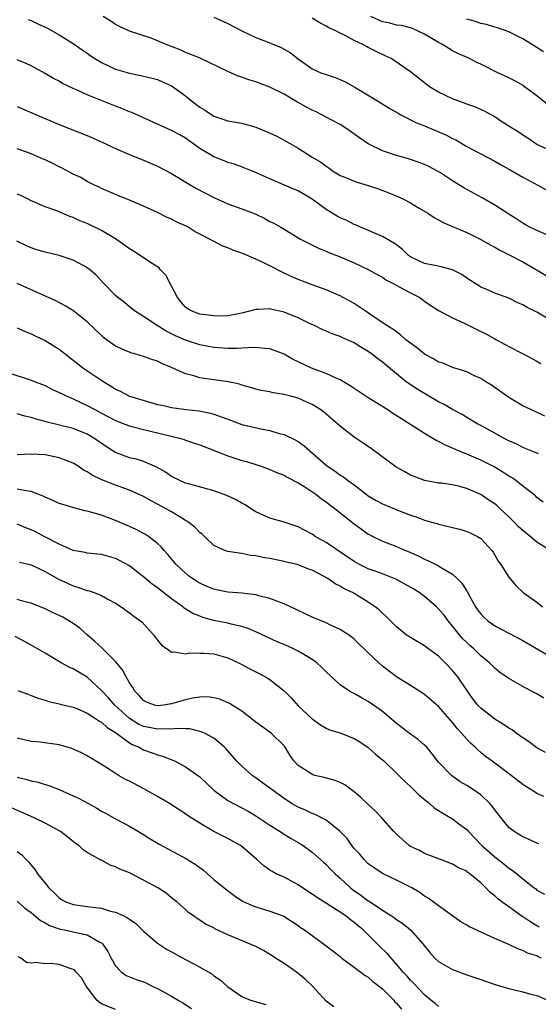
# Model space of a CAD drawing. Units: inches. Extents: x 2535000 to 2538000, y 1551000 to 1554000.
# Drawn here: x 2535109 to 2535183, y 1551864 to 1552005 of the extents above; entities that cross this region are included whole.
import ezdxf

# ---------------------------------------------------------------- set-up
doc = ezdxf.new("R2010")
doc.units = ezdxf.units.IN
doc.header["$MEASUREMENT"] = 0
doc.layers.add('LD25351551_2ft', color=253, linetype='Continuous')

msp = doc.modelspace()

# ---------------------------------------------------------------- linework, layer by layer
at = {"layer": 'LD25351551_2ft'}
for points, elevation in [([(2535110.59, 1552004.59), (2535111, 1552004.44), (2535111.95, 1552003.95), (2535113, 1552003.48), (2535113.32, 1552003.32), (2535115, 1552002.38), (2535117, 1552001.14), (2535118.26, 1552000.26), (2535119, 1551999.76), (2535119.43, 1551999.43), (2535120.08, 1551999), (2535121, 1551998.44), (2535122.01, 1551997.99), (2535123, 1551997.51), (2535125, 1551996.94), (2535126.62, 1551996.62), (2535128.23, 1551996.23), (2535129, 1551996.01), (2535129.71, 1551995.71), (2535131, 1551995.13), (2535133, 1551993.69), (2535133.83, 1551993), (2535135, 1551992.11), (2535135.7, 1551991.7), (2535137, 1551990.83), (2535139, 1551990.15), (2535141, 1551989.8), (2535141.64, 1551989.64), (2535143, 1551989.26), (2535144.6, 1551988.6), (2535145.97, 1551987.97), (2535147, 1551987.4), (2535149, 1551986.26), (2535151, 1551985), (2535152.25, 1551984.25), (2535153, 1551983.68), (2535153.42, 1551983.42), (2535154, 1551983), (2535155, 1551982.39), (2535156.02, 1551981.97), (2535157, 1551981.55), (2535157.4, 1551981.4), (2535159, 1551980.95), (2535160.46, 1551980.46), (2535161.92, 1551979.92), (2535163.32, 1551979.32), (2535164.01, 1551979), (2535165, 1551978.48), (2535166.26, 1551977.74), (2535167.48, 1551977), (2535168.38, 1551976.38), (2535169, 1551976.07), (2535169.67, 1551975.67), (2535171.2, 1551975), (2535173, 1551974.24), (2535175, 1551973.26), (2535176.44, 1551972.45), (2535177, 1551972.17), (2535177.73, 1551971.73), (2535179.26, 1551971), (2535181, 1551970.06), (2535185.45, 1551967.45)], 8068), ([(2535186.87, 1551972.88), (2535183, 1551974.53), (2535182, 1551975), (2535181.36, 1551975.36), (2535181, 1551975.58), (2535180.15, 1551976.15), (2535179, 1551976.85), (2535177, 1551978.15), (2535175.21, 1551979.21), (2535172.62, 1551980.62), (2535171, 1551981.61), (2535169.26, 1551982.74), (2535168.83, 1551983), (2535167.63, 1551983.63), (2535167, 1551983.93), (2535166.25, 1551984.24), (2535164.73, 1551984.73), (2535163, 1551985.21), (2535161, 1551985.9), (2535159, 1551986.89), (2535157.74, 1551987.74), (2535155.95, 1551989), (2535155, 1551989.62), (2535153.72, 1551990.28), (2535152.38, 1551991), (2535151.46, 1551991.46), (2535151, 1551991.66), (2535150.12, 1551992.12), (2535149, 1551992.76), (2535148.84, 1551992.84), (2535147, 1551993.92), (2535145, 1551994.96), (2535143, 1551995.71), (2535141.99, 1551995.99), (2535141, 1551996.35), (2535140.49, 1551996.49), (2535139.41, 1551997), (2535139, 1551997.18), (2535135.14, 1551999), (2535133.65, 1551999.65), (2535133, 1551999.87), (2535132.23, 1552000.23), (2535130.21, 1552001), (2535129, 1552001.55), (2535128.11, 1552001.89), (2535125, 1552002.93), (2535123.59, 1552003.59), (2535123, 1552003.88), (2535122.34, 1552004.34), (2535121.27, 1552005)], 8070), ([(2535137, 1552004.91), (2535139, 1552003.99), (2535141, 1552002.96), (2535143, 1552002), (2535144.61, 1552001.39), (2535146.58, 1552000.58), (2535147, 1552000.36), (2535147.87, 1551999.87), (2535149, 1551998.98), (2535150.17, 1551998.17), (2535151, 1551997.55), (2535152.25, 1551997), (2535153, 1551996.72), (2535154.3, 1551996.3), (2535155, 1551996.04), (2535155.7, 1551995.7), (2535157, 1551995.01), (2535160.3, 1551993), (2535161.96, 1551991.96), (2535163.23, 1551991.23), (2535163.64, 1551991), (2535165.88, 1551989.88), (2535167, 1551989.44), (2535170.13, 1551988.13), (2535171, 1551987.65), (2535171.44, 1551987.44), (2535173, 1551986.49), (2535175, 1551985.43), (2535177, 1551984.43), (2535177.89, 1551983.89), (2535179, 1551983.29), (2535179.17, 1551983.17), (2535181, 1551982.14), (2535183.15, 1551981), (2535184.33, 1551980.33)], 8072), ([(2535185, 1551985.89), (2535183, 1551986.79), (2535182.65, 1551987), (2535181.69, 1551987.69), (2535181, 1551988.1), (2535180.49, 1551988.49), (2535179.61, 1551989), (2535179, 1551989.41), (2535177.88, 1551990.12), (2535177, 1551990.7), (2535175.54, 1551991.54), (2535175, 1551991.76), (2535174.16, 1551992.16), (2535173, 1551992.53), (2535172.67, 1551992.67), (2535171.72, 1551993), (2535171, 1551993.27), (2535169, 1551994.23), (2535167.72, 1551995), (2535167, 1551995.54), (2535165, 1551997.1), (2535163, 1551998.52), (2535162.26, 1551999), (2535161.42, 1551999.42), (2535160.04, 1552000.04), (2535159, 1552000.59), (2535158.72, 1552000.72), (2535158.23, 1552001), (2535157, 1552001.6), (2535155.71, 1552002.29), (2535155, 1552002.63), (2535154.29, 1552003), (2535153.4, 1552003.4), (2535153, 1552003.63), (2535152.08, 1552004.08), (2535151, 1552004.77)], 8074), ([(2535184.49, 1551992.49), (2535183, 1551993.7), (2535181.25, 1551995), (2535181.12, 1551995.12), (2535179.85, 1551995.85), (2535179, 1551996.27), (2535177.44, 1551997), (2535175, 1551998.2), (2535174.43, 1551998.43), (2535173.41, 1551999), (2535171.74, 1551999.74), (2535171, 1552000.12), (2535170.44, 1552000.44), (2535169.57, 1552001), (2535169, 1552001.31), (2535167, 1552002.5), (2535165.27, 1552003.27), (2535165, 1552003.36), (2535163.71, 1552003.71), (2535163, 1552003.77), (2535162.05, 1552004.05), (2535161, 1552004.26), (2535159.34, 1552005)], 8076), ([(2535183.95, 1551999.95), (2535183, 1552000.6), (2535181, 1552001.83), (2535179, 1552002.81), (2535178.48, 1552003), (2535177.38, 1552003.38), (2535177, 1552003.48), (2535175.84, 1552003.84), (2535175, 1552004.02), (2535174.27, 1552004.27), (2535173, 1552004.6)], 8078), ([(2535185, 1551961.73), (2535183, 1551962.91), (2535181.6, 1551963.6), (2535181, 1551963.96), (2535180.26, 1551964.26), (2535179, 1551964.91), (2535177, 1551965.62), (2535175.88, 1551966.12), (2535175, 1551966.48), (2535174.69, 1551966.69), (2535174.2, 1551967), (2535173, 1551967.78), (2535172.3, 1551968.3), (2535170.96, 1551968.96), (2535169.38, 1551969.38), (2535168.46, 1551969.54), (2535167, 1551969.83), (2535165, 1551970.77), (2535164.7, 1551971), (2535163.85, 1551971.85), (2535163, 1551972.48), (2535162.71, 1551972.71), (2535161, 1551973.7), (2535159.8, 1551974.2), (2535158.69, 1551974.69), (2535157.9, 1551975), (2535157.29, 1551975.29), (2535157, 1551975.4), (2535155.94, 1551975.94), (2535155, 1551976.34), (2535154.57, 1551976.57), (2535153, 1551977.53), (2535151, 1551979.01), (2535149, 1551980.17), (2535148.4, 1551980.4), (2535145, 1551981.87), (2535142.86, 1551982.86), (2535141.42, 1551983.42), (2535139.96, 1551983.96), (2535139, 1551984.22), (2535138.46, 1551984.46), (2535137, 1551985.02), (2535135, 1551986.23), (2535133, 1551987.67), (2535132.15, 1551988.15), (2535131, 1551988.77), (2535129, 1551989.65), (2535125.32, 1551991.32), (2535125, 1551991.44), (2535123.9, 1551991.9), (2535123, 1551992.23), (2535119, 1551993.85), (2535117.46, 1551994.54), (2535117, 1551994.73), (2535115.48, 1551995.48), (2535115, 1551995.77), (2535114.19, 1551996.19), (2535113, 1551996.9), (2535111, 1551997.97), (2535110.3, 1551998.3), (2535109, 1551998.84)], 8066), ([(2535109, 1551992.19), (2535111.76, 1551991), (2535115, 1551989.63), (2535119, 1551988.05), (2535121, 1551987.17), (2535123, 1551986.22), (2535125, 1551985.35), (2535127, 1551984.55), (2535129, 1551983.69), (2535131, 1551982.65), (2535133.27, 1551981.27), (2535134.54, 1551980.54), (2535137, 1551979.25), (2535139, 1551978.34), (2535141, 1551977.64), (2535142.89, 1551976.89), (2535144.25, 1551976.25), (2535145, 1551975.83), (2535145.57, 1551975.57), (2535146.54, 1551975), (2535147, 1551974.71), (2535149.33, 1551973.33), (2535151.99, 1551971.99), (2535153, 1551971.59), (2535153.4, 1551971.4), (2535155, 1551970.78), (2535157, 1551969.92), (2535158.99, 1551968.99), (2535160.26, 1551968.26), (2535161, 1551967.88), (2535161.51, 1551967.51), (2535162.54, 1551967), (2535163.51, 1551966.49), (2535165, 1551965.66), (2535165.46, 1551965.45), (2535166.31, 1551965), (2535167, 1551964.48), (2535167.88, 1551963.88), (2535169.09, 1551963.09), (2535171, 1551962.11), (2535172.63, 1551961.37), (2535174.43, 1551960.43), (2535175.8, 1551959.8), (2535177, 1551959.12), (2535177.25, 1551959), (2535179, 1551958.03), (2535181.05, 1551957), (2535183, 1551955.94), (2535183.58, 1551955.58)], 8064), ([(2535184.14, 1551948.14), (2535182.76, 1551948.76), (2535181, 1551949.61), (2535179, 1551950.78), (2535176.52, 1551952.52), (2535175.73, 1551953), (2535175, 1551953.48), (2535174.12, 1551953.88), (2535173, 1551954.42), (2535171, 1551955.04), (2535169.64, 1551955.64), (2535169, 1551955.82), (2535168.28, 1551956.28), (2535167, 1551956.94), (2535165.87, 1551957.87), (2535165, 1551958.49), (2535164.36, 1551959), (2535163.65, 1551959.65), (2535163, 1551960.1), (2535162.5, 1551960.5), (2535161.64, 1551961), (2535159.69, 1551962.31), (2535158.69, 1551963), (2535157.7, 1551963.7), (2535157, 1551964.13), (2535155.44, 1551965), (2535155, 1551965.24), (2535153, 1551966.08), (2535151, 1551966.8), (2535149, 1551967.57), (2535148.01, 1551968.01), (2535147, 1551968.49), (2535146.64, 1551968.64), (2535145, 1551969.52), (2535143.96, 1551970.04), (2535143, 1551970.47), (2535141.21, 1551971.21), (2535141, 1551971.32), (2535139.73, 1551971.73), (2535139, 1551972.07), (2535138.3, 1551972.3), (2535136.97, 1551973), (2535135, 1551974.01), (2535134.37, 1551974.37), (2535133.36, 1551975), (2535133, 1551975.19), (2535131.74, 1551975.74), (2535131, 1551976.14), (2535130.38, 1551976.38), (2535129, 1551977.11), (2535127, 1551978.02), (2535124.67, 1551979), (2535123.46, 1551979.46), (2535123, 1551979.65), (2535121, 1551980.54), (2535120.7, 1551980.7), (2535120.03, 1551981), (2535119, 1551981.51), (2535118.07, 1551982.07), (2535117, 1551982.55), (2535115.4, 1551983.4), (2535115, 1551983.58), (2535114.07, 1551984.07), (2535113, 1551984.58), (2535112.7, 1551984.7), (2535111, 1551985.46), (2535110.26, 1551985.74), (2535109, 1551986.15)], 8062), ([(2535183.23, 1551942.77), (2535182.64, 1551943), (2535181.49, 1551943.49), (2535181, 1551943.66), (2535180.12, 1551944.12), (2535179, 1551944.63), (2535178.26, 1551945), (2535177, 1551945.7), (2535175, 1551946.79), (2535174.59, 1551947), (2535173, 1551947.95), (2535172.35, 1551948.35), (2535171, 1551949.08), (2535169.8, 1551949.8), (2535169, 1551950.18), (2535165.95, 1551951.95), (2535164.75, 1551952.75), (2535164.41, 1551953), (2535163, 1551954.13), (2535161, 1551955.8), (2535160.31, 1551956.31), (2535159.45, 1551957), (2535159, 1551957.31), (2535157.92, 1551957.92), (2535157, 1551958.53), (2535155.99, 1551959), (2535155.3, 1551959.3), (2535155, 1551959.46), (2535153.84, 1551959.84), (2535153, 1551960.22), (2535152.44, 1551960.44), (2535151.33, 1551961), (2535150.73, 1551961.27), (2535149, 1551962.1), (2535147, 1551962.93), (2535145.3, 1551963.3), (2535145, 1551963.41), (2535143.3, 1551963.3), (2535143, 1551963.32), (2535141.92, 1551963), (2535141.19, 1551962.81), (2535139.53, 1551962.47), (2535139, 1551962.41), (2535137.64, 1551962.36), (2535137, 1551962.38), (2535135, 1551962.65), (2535134.01, 1551963), (2535133.35, 1551963.35), (2535133, 1551963.62), (2535132.34, 1551964.34), (2535131.82, 1551965), (2535131, 1551966.62), (2535130.17, 1551968.17), (2535129.39, 1551969), (2535129.21, 1551969.21), (2535128, 1551970), (2535126.54, 1551971), (2535125.59, 1551971.59), (2535125, 1551971.93), (2535123.5, 1551973), (2535123, 1551973.34), (2535121, 1551974.56), (2535119, 1551975.54), (2535117.92, 1551975.92), (2535117, 1551976.4), (2535116.52, 1551976.52), (2535114.66, 1551977.34), (2535113, 1551977.91), (2535111.4, 1551978.6), (2535111, 1551978.77), (2535110.58, 1551979), (2535109.53, 1551979.53), (2535109, 1551979.69)], 8060), ([(2535183.87, 1551935.87), (2535183, 1551936.54), (2535182.78, 1551936.78), (2535181, 1551938.16), (2535179.96, 1551939), (2535179.38, 1551939.38), (2535179, 1551939.59), (2535178.17, 1551940.17), (2535176.91, 1551940.91), (2535175, 1551941.87), (2535173, 1551942.73), (2535171.39, 1551943.39), (2535171, 1551943.58), (2535169.98, 1551943.98), (2535169, 1551944.53), (2535168.66, 1551944.66), (2535167, 1551945.67), (2535164.92, 1551947), (2535163.72, 1551947.72), (2535162.5, 1551948.5), (2535161.76, 1551949), (2535158.82, 1551950.82), (2535156.42, 1551952.42), (2535155, 1551953.28), (2535154.54, 1551953.46), (2535153, 1551954.21), (2535151.14, 1551954.86), (2535150.81, 1551955), (2535149, 1551955.84), (2535148.23, 1551956.22), (2535147, 1551956.94), (2535145, 1551957.72), (2535144.26, 1551957.74), (2535143, 1551957.87), (2535141.85, 1551957.85), (2535141, 1551957.78), (2535140.25, 1551957.75), (2535139, 1551957.75), (2535137, 1551957.91), (2535135, 1551958.27), (2535133, 1551958.92), (2535131.57, 1551959.57), (2535131, 1551959.85), (2535130.21, 1551960.21), (2535128.94, 1551961), (2535127, 1551962.31), (2535125.88, 1551963), (2535125, 1551963.68), (2535124.28, 1551964.28), (2535123.35, 1551965), (2535123, 1551965.31), (2535121.33, 1551967), (2535120.21, 1551968.21), (2535119.31, 1551969), (2535119, 1551969.24), (2535118.51, 1551969.49), (2535117, 1551970.32), (2535115, 1551970.97), (2535113, 1551971.45), (2535111.81, 1551971.81), (2535111, 1551972.09), (2535110.35, 1551972.35), (2535108.99, 1551973)], 8058), ([(2535185, 1551928.96), (2535183, 1551930.19), (2535182.06, 1551931), (2535181, 1551931.84), (2535180.39, 1551932.39), (2535179.83, 1551933), (2535179, 1551933.81), (2535177.7, 1551935), (2535177.35, 1551935.35), (2535177, 1551935.63), (2535176.17, 1551936.17), (2535175, 1551936.97), (2535173, 1551937.83), (2535171.85, 1551938.15), (2535171, 1551938.33), (2535169.44, 1551938.56), (2535169, 1551938.6), (2535167, 1551938.97), (2535165.52, 1551939.52), (2535165, 1551939.74), (2535164.18, 1551940.18), (2535162.92, 1551940.92), (2535159.46, 1551943.46), (2535158.28, 1551944.28), (2535157, 1551945.11), (2535155, 1551946.68), (2535154.66, 1551947), (2535152.69, 1551948.69), (2535152.25, 1551949), (2535151, 1551949.77), (2535150.16, 1551950.16), (2535149, 1551950.66), (2535147.79, 1551951), (2535147.16, 1551951.16), (2535147, 1551951.22), (2535145.45, 1551951.45), (2535145, 1551951.58), (2535143.77, 1551951.77), (2535143, 1551951.95), (2535142.21, 1551952.21), (2535141, 1551952.52), (2535140.66, 1551952.66), (2535139.1, 1551953), (2535137, 1551953.29), (2535135, 1551953.58), (2535134.16, 1551953.84), (2535133, 1551954.12), (2535131, 1551955.02), (2535129.6, 1551955.6), (2535129, 1551955.94), (2535128.19, 1551956.19), (2535127, 1551956.63), (2535125.78, 1551957), (2535125.15, 1551957.15), (2535125, 1551957.21), (2535124.61, 1551957.39), (2535123, 1551958.09), (2535121.73, 1551959), (2535121.32, 1551959.32), (2535121, 1551959.61), (2535119, 1551961.53), (2535117.06, 1551963.06), (2535115.84, 1551963.84), (2535114.52, 1551964.52), (2535110.39, 1551966.39), (2535109, 1551966.98)], 8056), ([(2535109, 1551960.67), (2535110.15, 1551960.15), (2535111, 1551959.84), (2535111.56, 1551959.56), (2535113, 1551958.88), (2535115, 1551957.67), (2535117, 1551956.11), (2535117.6, 1551955.6), (2535118.38, 1551955), (2535121.36, 1551953), (2535122.39, 1551952.39), (2535123, 1551951.98), (2535123.67, 1551951.67), (2535125, 1551950.98), (2535127.91, 1551950.09), (2535129, 1551949.8), (2535129.67, 1551949.67), (2535131, 1551949.35), (2535133.08, 1551949.08), (2535134.88, 1551948.88), (2535136.53, 1551948.53), (2535137, 1551948.4), (2535138.04, 1551948.04), (2535139, 1551947.67), (2535141, 1551946.94), (2535143.68, 1551946.32), (2535145, 1551946.09), (2535146.33, 1551945.67), (2535147, 1551945.5), (2535148.68, 1551944.68), (2535149, 1551944.5), (2535149.88, 1551943.88), (2535153, 1551941.15), (2535153.19, 1551941), (2535154.28, 1551940.28), (2535155, 1551939.74), (2535155.47, 1551939.47), (2535156.06, 1551939), (2535157, 1551938.33), (2535158.71, 1551937), (2535159, 1551936.79), (2535160.13, 1551936.13), (2535161, 1551935.66), (2535163.29, 1551934.71), (2535165, 1551934.05), (2535165.79, 1551933.79), (2535167, 1551933.33), (2535168.2, 1551933), (2535168.82, 1551932.82), (2535169, 1551932.74), (2535170.43, 1551932.43), (2535171, 1551932.25), (2535172.02, 1551932.02), (2535173, 1551931.72), (2535173.51, 1551931.51), (2535174.56, 1551931), (2535175, 1551930.72), (2535176.57, 1551929), (2535176.75, 1551928.75), (2535177.49, 1551927.49), (2535177.85, 1551927), (2535179, 1551925.19), (2535180, 1551924), (2535181.05, 1551923), (2535183, 1551921.63), (2535183.79, 1551921)], 8054), ([(2535107.67, 1551954.33), (2535111, 1551953.25), (2535111.6, 1551953), (2535113, 1551952.46), (2535113.95, 1551951.95), (2535115, 1551951.5), (2535115.32, 1551951.32), (2535116.01, 1551951), (2535117, 1551950.59), (2535118.06, 1551950.06), (2535119, 1551949.65), (2535120.15, 1551949), (2535121, 1551948.55), (2535122.04, 1551948.04), (2535123, 1551947.52), (2535124.36, 1551947), (2535125, 1551946.74), (2535125.34, 1551946.66), (2535127, 1551946.2), (2535128.01, 1551945.99), (2535132.1, 1551945), (2535132.79, 1551944.79), (2535133, 1551944.7), (2535134.28, 1551944.28), (2535135, 1551944.02), (2535139, 1551942.47), (2535141, 1551941.83), (2535141.65, 1551941.65), (2535143, 1551941.24), (2535143.73, 1551941), (2535145, 1551940.53), (2535146.07, 1551940.07), (2535147, 1551939.7), (2535147.44, 1551939.44), (2535149, 1551938.63), (2535149.96, 1551938.04), (2535151.52, 1551937), (2535152.34, 1551936.34), (2535153, 1551935.91), (2535153.51, 1551935.51), (2535154.22, 1551935), (2535157, 1551932.79), (2535158.02, 1551932.02), (2535159, 1551931.34), (2535159.21, 1551931.22), (2535159.65, 1551931), (2535161, 1551930.35), (2535163, 1551929.56), (2535164.28, 1551929), (2535164.8, 1551928.8), (2535166.19, 1551928.19), (2535167, 1551927.77), (2535167.55, 1551927.55), (2535169, 1551926.82), (2535169.51, 1551926.49), (2535171, 1551925.63), (2535171.67, 1551925), (2535172.33, 1551924.33), (2535173, 1551923.23), (2535173.1, 1551923.1), (2535173.31, 1551922.69), (2535174.28, 1551921), (2535174.56, 1551920.56), (2535175, 1551919.98), (2535175.48, 1551919.48), (2535176, 1551919), (2535177, 1551918.29), (2535181, 1551916.2), (2535185, 1551913.85)], 8052), ([(2535183.98, 1551907.98), (2535183, 1551908.58), (2535182.24, 1551909), (2535181.42, 1551909.42), (2535181, 1551909.66), (2535179, 1551910.78), (2535177.69, 1551911.69), (2535177, 1551912.25), (2535176.27, 1551913), (2535175, 1551914.03), (2535174.02, 1551915), (2535173.47, 1551915.47), (2535173, 1551915.9), (2535172.45, 1551916.45), (2535171.97, 1551917), (2535171, 1551918.25), (2535170.36, 1551919), (2535169.78, 1551919.78), (2535169, 1551920.71), (2535168.7, 1551921), (2535167, 1551922.43), (2535166.24, 1551923), (2535165.48, 1551923.48), (2535164.21, 1551924.21), (2535162.91, 1551924.91), (2535161, 1551925.67), (2535159.96, 1551926.04), (2535159, 1551926.4), (2535158.59, 1551926.59), (2535157.76, 1551927), (2535157, 1551927.41), (2535153, 1551930.14), (2535151.45, 1551931), (2535151, 1551931.3), (2535149.9, 1551931.9), (2535149, 1551932.36), (2535147, 1551933.02), (2535145, 1551933.6), (2535143, 1551934.52), (2535142.22, 1551935), (2535141.49, 1551935.49), (2535141, 1551935.75), (2535140.2, 1551936.2), (2535138.84, 1551936.84), (2535137, 1551937.49), (2535133.58, 1551938.42), (2535133, 1551938.6), (2535132.07, 1551939), (2535131, 1551939.54), (2535130.15, 1551940.15), (2535128.88, 1551940.88), (2535127, 1551941.67), (2535125.98, 1551941.98), (2535125, 1551942.2), (2535123, 1551942.95), (2535121.74, 1551943.74), (2535119.95, 1551945), (2535119, 1551945.55), (2535117, 1551946.34), (2535113.28, 1551947.28), (2535113, 1551947.37), (2535111.7, 1551947.7), (2535111, 1551947.94), (2535110.11, 1551948.11), (2535109, 1551948.47)], 8050), ([(2535184.23, 1551900.23), (2535183, 1551900.91), (2535181.8, 1551901.8), (2535181, 1551902.32), (2535180.06, 1551903), (2535179.46, 1551903.46), (2535179, 1551903.71), (2535178.25, 1551904.25), (2535177, 1551905), (2535175, 1551906.57), (2535174.6, 1551907), (2535173.89, 1551907.89), (2535173, 1551909.12), (2535171.72, 1551911), (2535171.41, 1551911.41), (2535171, 1551911.9), (2535169.95, 1551913), (2535169, 1551913.95), (2535167.25, 1551915.25), (2535167, 1551915.45), (2535165, 1551916.61), (2535164.41, 1551917), (2535163, 1551918.15), (2535161.58, 1551919.58), (2535161, 1551920.09), (2535160.55, 1551920.55), (2535159.97, 1551921), (2535159, 1551921.64), (2535157, 1551922.86), (2535156.75, 1551923), (2535155.55, 1551923.55), (2535155, 1551923.94), (2535154.26, 1551924.26), (2535153.25, 1551925), (2535152.64, 1551925.36), (2535151, 1551926.18), (2535150.39, 1551926.39), (2535149, 1551926.96), (2535148.87, 1551927), (2535147.34, 1551927.34), (2535147, 1551927.44), (2535145, 1551927.85), (2535144, 1551928), (2535143, 1551928.24), (2535142.29, 1551928.29), (2535141, 1551928.57), (2535140.6, 1551928.6), (2535139, 1551928.85), (2535138.57, 1551929), (2535137, 1551929.73), (2535135.7, 1551931), (2535135.33, 1551931.33), (2535135, 1551931.55), (2535134.32, 1551932.32), (2535133.47, 1551933), (2535133.19, 1551933.19), (2535133, 1551933.28), (2535132.32, 1551933.68), (2535131, 1551934.51), (2535130.15, 1551935), (2535129, 1551935.61), (2535128.07, 1551936.07), (2535127, 1551936.67), (2535125, 1551937.6), (2535123, 1551938.31), (2535121.06, 1551939.06), (2535119.7, 1551939.7), (2535119, 1551940.21), (2535118.46, 1551940.45), (2535117.68, 1551941), (2535117, 1551941.41), (2535115, 1551942.21), (2535113, 1551942.62), (2535111, 1551942.73), (2535109, 1551942.62)], 8048), ([(2535183.99, 1551894.01), (2535183, 1551894.43), (2535182.64, 1551894.64), (2535182.13, 1551895), (2535181.42, 1551895.42), (2535181, 1551895.7), (2535179.34, 1551897), (2535176.62, 1551899), (2535175.7, 1551899.7), (2535175, 1551900.27), (2535174.61, 1551900.61), (2535174.21, 1551901), (2535173.56, 1551901.56), (2535173, 1551902.14), (2535172.27, 1551903), (2535171.66, 1551903.66), (2535171, 1551904.51), (2535169, 1551906.8), (2535167, 1551908.49), (2535166.7, 1551908.7), (2535165, 1551909.79), (2535163, 1551911.01), (2535161, 1551912.54), (2535160.49, 1551913), (2535159, 1551914.42), (2535157, 1551916.36), (2535156.65, 1551916.65), (2535156.16, 1551917), (2535155, 1551917.76), (2535153.61, 1551918.39), (2535153, 1551918.69), (2535151, 1551919.52), (2535150, 1551920), (2535149, 1551920.45), (2535148.64, 1551920.64), (2535147.9, 1551921), (2535147, 1551921.41), (2535146.37, 1551921.63), (2535145, 1551922.19), (2535143.43, 1551922.57), (2535143, 1551922.7), (2535141, 1551922.93), (2535139, 1551923.09), (2535137.4, 1551923.4), (2535137, 1551923.49), (2535135.92, 1551923.92), (2535135, 1551924.33), (2535134.58, 1551924.58), (2535133.95, 1551925), (2535133.41, 1551925.41), (2535133, 1551925.76), (2535131.66, 1551927), (2535130.45, 1551928.45), (2535129.92, 1551929), (2535129.5, 1551929.5), (2535129, 1551929.98), (2535127.72, 1551931), (2535127.28, 1551931.28), (2535127, 1551931.44), (2535125.97, 1551931.97), (2535125, 1551932.42), (2535123, 1551933.29), (2535121, 1551934.02), (2535119, 1551934.58), (2535118.65, 1551934.65), (2535117.06, 1551935.06), (2535115.53, 1551935.53), (2535115, 1551935.71), (2535114.11, 1551936.11), (2535113, 1551936.59), (2535112.72, 1551936.72), (2535111, 1551937.4), (2535110.57, 1551937.43), (2535109, 1551937.74)], 8046), ([(2535183.27, 1551887.27), (2535183, 1551887.36), (2535181.88, 1551887.88), (2535181, 1551888.24), (2535179.75, 1551889), (2535179, 1551889.58), (2535177.84, 1551891), (2535177, 1551892.1), (2535176.63, 1551892.63), (2535176.31, 1551893), (2535175, 1551894.21), (2535174.54, 1551894.54), (2535173, 1551895.54), (2535172.07, 1551896.07), (2535170.82, 1551897), (2535169, 1551898.89), (2535168.08, 1551900.08), (2535167.31, 1551901), (2535167, 1551901.31), (2535166.1, 1551902.1), (2535165, 1551902.86), (2535163, 1551904.36), (2535161, 1551906.07), (2535159.75, 1551907), (2535159, 1551907.53), (2535158.02, 1551908.02), (2535157, 1551908.64), (2535156.75, 1551908.75), (2535156.31, 1551909), (2535155, 1551909.88), (2535153, 1551911.73), (2535152.37, 1551912.37), (2535151.68, 1551913), (2535151, 1551913.48), (2535149.82, 1551914.18), (2535149, 1551914.68), (2535148.35, 1551915), (2535147, 1551915.61), (2535146.01, 1551916.01), (2535143, 1551917.42), (2535141.91, 1551917.91), (2535141, 1551918.18), (2535139.5, 1551918.5), (2535139, 1551918.65), (2535137, 1551919.06), (2535135.46, 1551919.46), (2535135, 1551919.63), (2535134.04, 1551920.04), (2535132.81, 1551920.81), (2535132.6, 1551921), (2535131, 1551922.13), (2535129, 1551923.68), (2535128.22, 1551924.22), (2535127, 1551925.27), (2535126.02, 1551926.02), (2535125, 1551926.82), (2535123.59, 1551927.59), (2535123, 1551927.87), (2535121, 1551928.41), (2535119, 1551928.62), (2535118.7, 1551928.7), (2535117, 1551929), (2535115, 1551929.88), (2535112.84, 1551931), (2535111.64, 1551931.64), (2535111, 1551931.94), (2535110.24, 1551932.24), (2535109, 1551932.77)], 8044), ([(2535109.33, 1551927.33), (2535111, 1551926.95), (2535113, 1551925.99), (2535114.92, 1551924.92), (2535116.28, 1551924.28), (2535117, 1551923.96), (2535117.74, 1551923.74), (2535119, 1551923.29), (2535119.25, 1551923.25), (2535119.97, 1551923), (2535121, 1551922.6), (2535121.94, 1551922.06), (2535123, 1551921.5), (2535123.8, 1551921), (2535125, 1551920.13), (2535125.64, 1551919.64), (2535126.57, 1551919), (2535126.8, 1551918.8), (2535128.44, 1551917), (2535129, 1551916.23), (2535129.54, 1551915.54), (2535130.36, 1551915), (2535131, 1551914.53), (2535131.4, 1551914.6), (2535133, 1551914.31), (2535133.55, 1551914.45), (2535135, 1551914.41), (2535135.59, 1551914.41), (2535137, 1551914.27), (2535139, 1551913.71), (2535140.53, 1551913), (2535141, 1551912.77), (2535142.14, 1551912.14), (2535143.48, 1551911.48), (2535144.37, 1551911), (2535145, 1551910.62), (2535147, 1551909.05), (2535148.03, 1551908.03), (2535149, 1551906.91), (2535151, 1551905.04), (2535152.19, 1551904.19), (2535153, 1551903.71), (2535153.49, 1551903.49), (2535155, 1551903.03), (2535157, 1551902.25), (2535157.77, 1551901.77), (2535159, 1551900.96), (2535160.03, 1551900.03), (2535161.24, 1551899), (2535163, 1551897.33), (2535164.15, 1551896.15), (2535165, 1551895.41), (2535166.21, 1551894.21), (2535167.69, 1551893), (2535168.38, 1551892.38), (2535169.6, 1551891.6), (2535171, 1551890.8), (2535171.88, 1551890.12), (2535173, 1551889.29), (2535173.25, 1551889), (2535175.15, 1551887), (2535177, 1551885.4), (2535178.36, 1551884.36), (2535179, 1551883.8), (2535179.5, 1551883.5), (2535180.16, 1551883), (2535181, 1551882.28), (2535182.6, 1551881), (2535182.84, 1551880.84), (2535183, 1551880.68), (2535184.1, 1551880.1)], 8042), ([(2535183.39, 1551875.39), (2535183, 1551875.58), (2535182.12, 1551876.12), (2535181, 1551876.88), (2535180.92, 1551876.92), (2535179, 1551878.31), (2535178.01, 1551879), (2535177.43, 1551879.43), (2535177, 1551879.87), (2535176.34, 1551880.34), (2535175.74, 1551881), (2535175, 1551881.71), (2535173.45, 1551883), (2535173.18, 1551883.18), (2535173, 1551883.34), (2535171.85, 1551883.85), (2535171, 1551884.36), (2535169.26, 1551885), (2535167, 1551885.89), (2535166.29, 1551886.29), (2535165, 1551886.89), (2535164.82, 1551887), (2535163, 1551888.62), (2535162.65, 1551889), (2535160.89, 1551891), (2535159.97, 1551891.97), (2535159, 1551892.86), (2535157.91, 1551893.91), (2535157, 1551894.66), (2535155.65, 1551895.65), (2535155, 1551895.99), (2535154.28, 1551896.28), (2535152.7, 1551896.7), (2535151.37, 1551897), (2535151, 1551897.1), (2535150.66, 1551897.34), (2535149, 1551898.42), (2535148.46, 1551899), (2535147.85, 1551899.85), (2535147.17, 1551901), (2535147, 1551901.22), (2535145.15, 1551903), (2535143, 1551904.55), (2535141, 1551906.11), (2535139.24, 1551907.24), (2535137.85, 1551907.85), (2535137, 1551908.05), (2535136.15, 1551908.15), (2535135, 1551908.12), (2535133.97, 1551907.97), (2535133, 1551907.75), (2535131, 1551907.19), (2535129.86, 1551907), (2535129, 1551906.89), (2535128.56, 1551907), (2535127.42, 1551907.42), (2535127, 1551907.66), (2535126.38, 1551908.38), (2535125.75, 1551909), (2535125.49, 1551909.49), (2535125, 1551910.17), (2535124.51, 1551911), (2535124, 1551912), (2535123, 1551913.19), (2535121.11, 1551915.11), (2535121, 1551915.19), (2535120.07, 1551916.07), (2535118.99, 1551916.99), (2535117.93, 1551917.93), (2535117, 1551918.6), (2535116.38, 1551919), (2535115.5, 1551919.5), (2535115, 1551919.75), (2535114.14, 1551920.14), (2535113, 1551920.69), (2535111, 1551921.51), (2535110.34, 1551921.66), (2535109, 1551922.02)], 8040), ([(2535183.66, 1551871), (2535183.19, 1551871.19), (2535183, 1551871.3), (2535181.68, 1551871.68), (2535181, 1551872.08), (2535180.29, 1551872.29), (2535179, 1551872.92), (2535177, 1551873.77), (2535173.42, 1551875.42), (2535173, 1551875.7), (2535172.15, 1551876.15), (2535169, 1551878.43), (2535168.25, 1551879), (2535167.52, 1551879.52), (2535167, 1551879.82), (2535166.31, 1551880.31), (2535165.18, 1551881), (2535165, 1551881.1), (2535163, 1551882.1), (2535161, 1551883.02), (2535159.82, 1551883.82), (2535159, 1551884.43), (2535158.42, 1551885), (2535157.77, 1551885.77), (2535157, 1551886.59), (2535156.67, 1551887), (2535155.99, 1551887.99), (2535155, 1551889.03), (2535153, 1551890.63), (2535151.44, 1551891.44), (2535151, 1551891.58), (2535150.05, 1551892.05), (2535149, 1551892.45), (2535148.08, 1551893), (2535147, 1551893.69), (2535143.95, 1551895.95), (2535143, 1551896.64), (2535142.45, 1551897), (2535141, 1551898.3), (2535140.29, 1551899), (2535139, 1551900.48), (2535138.77, 1551900.77), (2535138.53, 1551901), (2535137, 1551902.27), (2535135.68, 1551903), (2535135.21, 1551903.21), (2535133.6, 1551903.6), (2535133, 1551903.62), (2535131.68, 1551903.68), (2535131, 1551903.59), (2535129.61, 1551903.61), (2535129, 1551903.55), (2535127.79, 1551903.79), (2535127, 1551903.93), (2535126.28, 1551904.28), (2535125, 1551905.07), (2535122.91, 1551907), (2535122.01, 1551908.01), (2535121, 1551909.07), (2535119, 1551910.95), (2535117, 1551912.14), (2535116.41, 1551912.41), (2535115.26, 1551913), (2535113, 1551914.37), (2535111.35, 1551915.35), (2535111, 1551915.53), (2535110.07, 1551916.07), (2535108.74, 1551916.74)], 8038), ([(2535109.09, 1551909.09), (2535110.53, 1551908.53), (2535111, 1551908.38), (2535111.99, 1551907.99), (2535113, 1551907.7), (2535113.51, 1551907.51), (2535115, 1551907.19), (2535115.13, 1551907.13), (2535117, 1551906.69), (2535117.49, 1551906.51), (2535119, 1551905.84), (2535120.33, 1551905), (2535120.72, 1551904.72), (2535121, 1551904.59), (2535121.81, 1551903.81), (2535123, 1551903.11), (2535125, 1551901.64), (2535125.39, 1551901.39), (2535126.4, 1551901), (2535126.76, 1551900.76), (2535127, 1551900.65), (2535128.21, 1551900.21), (2535129, 1551899.9), (2535129.72, 1551899.72), (2535131.16, 1551899.16), (2535131.51, 1551899), (2535133, 1551898.21), (2535135, 1551896.77), (2535137, 1551894.88), (2535139, 1551893.44), (2535139.79, 1551893), (2535141, 1551892.39), (2535141.9, 1551891.9), (2535143, 1551891.26), (2535145, 1551889.91), (2535146.44, 1551889), (2535146.77, 1551888.77), (2535148, 1551888), (2535149, 1551887.45), (2535149.74, 1551887), (2535151, 1551886.08), (2535152.64, 1551884.64), (2535153, 1551884.32), (2535153.64, 1551883.64), (2535154.27, 1551883), (2535155, 1551882.37), (2535156.46, 1551881), (2535156.77, 1551880.77), (2535157.94, 1551879.94), (2535159, 1551879.15), (2535159.1, 1551879.1), (2535161, 1551877.82), (2535162.31, 1551877), (2535162.72, 1551876.72), (2535163, 1551876.49), (2535163.9, 1551875.9), (2535165.01, 1551875.01), (2535166.77, 1551873), (2535167.78, 1551871.78), (2535168.49, 1551871), (2535169, 1551870.53), (2535171, 1551869.35), (2535173, 1551868.61), (2535175, 1551867.95), (2535175.69, 1551867.69), (2535177.19, 1551867.19), (2535179, 1551866.66), (2535181, 1551866.19), (2535182.12, 1551865.88), (2535183, 1551865.67), (2535185, 1551864.82)], 8036), ([(2535169, 1551864.09), (2535168.53, 1551864.53), (2535167.91, 1551865), (2535167, 1551865.75), (2535165.42, 1551867.42), (2535165, 1551867.84), (2535164.49, 1551868.49), (2535163.98, 1551869), (2535163, 1551870.15), (2535161.66, 1551871.66), (2535160.64, 1551872.64), (2535159, 1551874.29), (2535158.27, 1551875), (2535157.57, 1551875.57), (2535157, 1551876.07), (2535156.45, 1551876.45), (2535155.79, 1551877), (2535155, 1551877.53), (2535151.64, 1551879.64), (2535151, 1551880.1), (2535149.62, 1551881), (2535149, 1551881.43), (2535147, 1551882.49), (2535145.9, 1551883), (2535145.32, 1551883.32), (2535145, 1551883.52), (2535144.12, 1551884.12), (2535143.15, 1551885), (2535141, 1551886.86), (2535140.79, 1551887), (2535139, 1551888.01), (2535137, 1551889.03), (2535135, 1551890.19), (2535133.28, 1551891.28), (2535133, 1551891.5), (2535132.08, 1551892.08), (2535130.69, 1551893), (2535129, 1551893.98), (2535127.06, 1551895.06), (2535125, 1551896.16), (2535124.43, 1551896.43), (2535123.46, 1551897), (2535122.16, 1551897.84), (2535121, 1551898.56), (2535119, 1551899.76), (2535118.19, 1551900.19), (2535116.81, 1551900.81), (2535115, 1551901.33), (2535112.27, 1551901.73), (2535111, 1551901.82), (2535110.03, 1551902.03), (2535109, 1551902.3)], 8034), ([(2535109, 1551896.75), (2535110.41, 1551896.41), (2535111, 1551896.2), (2535112.02, 1551896.02), (2535113, 1551895.68), (2535113.54, 1551895.54), (2535115, 1551894.97), (2535117, 1551894.1), (2535117.74, 1551893.74), (2535119.15, 1551893), (2535120.35, 1551892.35), (2535121, 1551891.91), (2535121.6, 1551891.6), (2535123, 1551890.79), (2535125, 1551889.75), (2535126.27, 1551889), (2535127, 1551888.6), (2535127.95, 1551887.95), (2535129, 1551887.34), (2535129.21, 1551887.21), (2535133.14, 1551885.14), (2535134.36, 1551884.36), (2535135, 1551883.87), (2535135.52, 1551883.52), (2535136.12, 1551883), (2535137, 1551882.2), (2535138.46, 1551881), (2535139.91, 1551879.91), (2535141.11, 1551879.11), (2535142.47, 1551878.47), (2535143, 1551878.27), (2535145, 1551877.67), (2535146.96, 1551876.96), (2535149, 1551875.63), (2535149.36, 1551875.36), (2535149.91, 1551875), (2535153, 1551872.73), (2535155, 1551871.2), (2535155.23, 1551871), (2535157, 1551869.72), (2535157.39, 1551869.39), (2535157.93, 1551869), (2535158.53, 1551868.53), (2535159, 1551868.26), (2535159.66, 1551867.66), (2535161, 1551866.6), (2535162.61, 1551865), (2535162.79, 1551864.79), (2535163, 1551864.6), (2535163.73, 1551863.73)], 8032), ([(2535154.07, 1551864.07), (2535153, 1551864.88), (2535151.04, 1551867), (2535150, 1551868), (2535148.76, 1551869), (2535147, 1551870.21), (2535145.79, 1551871), (2535145.32, 1551871.32), (2535144.06, 1551872.06), (2535143, 1551872.62), (2535140.16, 1551873.84), (2535139, 1551874.3), (2535137.17, 1551875.17), (2535137, 1551875.28), (2535135.83, 1551875.83), (2535135, 1551876.41), (2535134.62, 1551876.62), (2535134.12, 1551877), (2535133.45, 1551877.45), (2535133, 1551877.89), (2535131.72, 1551879), (2535131, 1551879.59), (2535130.21, 1551880.21), (2535129.02, 1551881), (2535127, 1551882.09), (2535125, 1551883.11), (2535123.65, 1551883.65), (2535123, 1551884), (2535122.24, 1551884.24), (2535121, 1551884.93), (2535120.94, 1551884.94), (2535119, 1551886), (2535118.39, 1551886.39), (2535117.77, 1551887), (2535117.32, 1551887.32), (2535116.22, 1551888.22), (2535115.2, 1551889), (2535113, 1551890.18), (2535111.33, 1551891), (2535108.32, 1551892.32)], 8030), ([(2535109, 1551886.18), (2535109.67, 1551885.67), (2535110.3, 1551885), (2535110.66, 1551884.66), (2535111, 1551884.2), (2535111.56, 1551883.56), (2535111.91, 1551883), (2535113, 1551881.66), (2535113.51, 1551881), (2535114.28, 1551880.28), (2535115, 1551879.55), (2535115.34, 1551879.34), (2535115.94, 1551879), (2535117, 1551878.62), (2535119, 1551878.35), (2535119.78, 1551878.22), (2535121, 1551878.09), (2535122.32, 1551877.68), (2535123, 1551877.53), (2535124.18, 1551877), (2535124.73, 1551876.73), (2535125, 1551876.51), (2535125.9, 1551875.9), (2535127, 1551874.84), (2535129, 1551873.1), (2535129.14, 1551873), (2535130.26, 1551872.26), (2535131, 1551871.87), (2535133, 1551870.77), (2535134.17, 1551870.17), (2535136.3, 1551869), (2535136.73, 1551868.73), (2535137, 1551868.48), (2535137.91, 1551867.91), (2535139, 1551866.88), (2535141, 1551865.52), (2535142.22, 1551865), (2535144.39, 1551864.39)], 8028), ([(2535109, 1551879.07), (2535110.12, 1551878.12), (2535111, 1551877.48), (2535112.35, 1551876.35), (2535113, 1551876), (2535113.62, 1551875.62), (2535115.12, 1551875.12), (2535115.77, 1551875), (2535117, 1551874.74), (2535117.37, 1551874.63), (2535119, 1551874.3), (2535120.71, 1551873.29), (2535121, 1551873.15), (2535121.17, 1551873), (2535121.92, 1551871.92), (2535122.38, 1551871), (2535123, 1551869.88), (2535123.85, 1551869), (2535124.52, 1551868.52), (2535125.95, 1551867.95), (2535127, 1551867.6), (2535127.42, 1551867.42), (2535128.25, 1551867), (2535129, 1551866.67), (2535129.75, 1551866.25), (2535131, 1551865.59), (2535131.94, 1551865), (2535132.62, 1551864.62), (2535133.84, 1551863.84)], 8026), ([(2535123, 1551863.69), (2535121, 1551864.5), (2535120.7, 1551864.7), (2535120.35, 1551865), (2535118.82, 1551867), (2535118.16, 1551868.16), (2535117.4, 1551869), (2535117.23, 1551869.23), (2535117, 1551869.39), (2535116.44, 1551869.56), (2535115, 1551870.1), (2535113.79, 1551870.21), (2535113, 1551870.19), (2535111.62, 1551870.38), (2535111, 1551870.28), (2535110.35, 1551870.35), (2535109.53, 1551871), (2535109.18, 1551871.18)], 8024)]:
    msp.add_lwpolyline(points, dxfattribs=dict(at, elevation=elevation))

doc.saveas('drawing.dxf')
